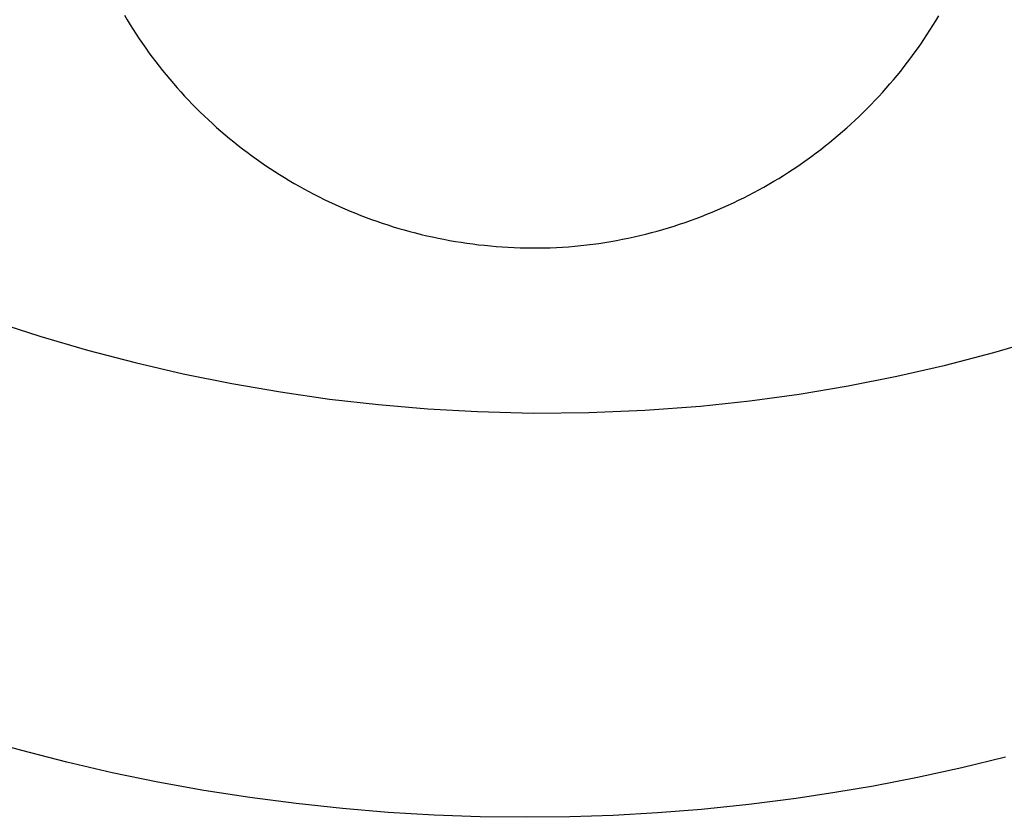
# Model space of a CAD drawing. Extents: x 20 to 2827, y 20 to 1701.
# Drawn here: x 2522 to 2585, y 1067 to 1118 of the extents above; entities that cross this region are included whole.
import ezdxf

# ---------------------------------------------------------------- set-up
doc = ezdxf.new("R2010")
doc.units = 0
doc.layers.get('0').update_dxf_attribs({"color": 3, "linetype": 'CONTINUOUS'})
doc.layers.add('CSLAYER4', color=3, linetype='CONTINUOUS')

# ---------------------------------------------------------------- blocks, each defined once
blk = doc.blocks.new('BLKF015')
at = {"layer": 'CSLAYER4', "color": 3, "linetype": 'CONTINUOUS'}
for p, q in [((2528.395402, 1118.355958), (2528.579586, 1118.045837)), ((2528.579586, 1118.045837), (2528.767469, 1117.738179)), ((2580.16706, 1117.691473), (2580.35368, 1117.996736)), ((2580.35368, 1117.996736), (2580.536605, 1118.304279)), ((2528.767469, 1117.738179), (2528.95902, 1117.433011)), ((2528.95902, 1117.433011), (2529.154206, 1117.130359)), ((2579.78284, 1117.08791), (2579.97677, 1117.38852)), ((2579.97677, 1117.38852), (2580.16706, 1117.691473)), ((2529.154206, 1117.130359), (2529.352996, 1116.830251)), ((2529.352996, 1116.830251), (2529.555358, 1116.532714)), ((2579.384163, 1116.49384), (2579.585295, 1116.789672)), ((2579.585295, 1116.789672), (2579.78284, 1117.08791)), ((2529.555358, 1116.532714), (2529.761261, 1116.237774)), ((2529.761261, 1116.237774), (2529.970672, 1115.945458)), ((2529.970672, 1115.945458), (2530.18356, 1115.655794)), ((2578.971246, 1115.909515), (2579.179471, 1116.200444)), ((2579.179471, 1116.200444), (2579.384163, 1116.49384)), ((2530.18356, 1115.655794), (2530.399893, 1115.368808)), ((2530.399893, 1115.368808), (2530.61964, 1115.084528)), ((2578.325641, 1115.051849), (2578.544304, 1115.335186)), ((2578.544304, 1115.335186), (2578.759514, 1115.621085)), ((2578.759514, 1115.621085), (2578.971246, 1115.909515)), ((2530.61964, 1115.084528), (2530.842769, 1114.802979)), ((2530.842769, 1114.802979), (2531.069247, 1114.524189)), ((2577.878068, 1114.492985), (2578.103554, 1114.771104)), ((2578.103554, 1114.771104), (2578.325641, 1115.051849)), ((2531.069247, 1114.524189), (2531.299043, 1114.248185)), ((2531.299043, 1114.248185), (2531.532127, 1113.974993)), ((2577.417012, 1113.944745), (2577.649212, 1114.217521)), ((2577.649212, 1114.217521), (2577.878068, 1114.492985)), ((2531.532127, 1113.974993), (2531.768464, 1113.704642)), ((2531.768464, 1113.704642), (2532.008025, 1113.437157)), ((2532.008025, 1113.437157), (2532.250777, 1113.172565)), ((2576.70062, 1113.142854), (2576.942689, 1113.40738)), ((2576.942689, 1113.40738), (2577.181495, 1113.674687)), ((2577.181495, 1113.674687), (2577.417012, 1113.944745)), ((2532.250777, 1113.172565), (2532.496689, 1112.910894)), ((2532.496689, 1112.910894), (2532.745729, 1112.65217)), ((2576.206802, 1112.622273), (2576.455315, 1112.881141)), ((2576.455315, 1112.881141), (2576.70062, 1113.142854)), ((2532.745729, 1112.65217), (2532.997864, 1112.39642)), ((2532.997864, 1112.39642), (2533.253064, 1112.143671)), ((2533.253064, 1112.143671), (2533.511297, 1111.89395)), ((2575.700259, 1112.113195), (2575.955108, 1112.36628)), ((2575.955108, 1112.36628), (2576.206802, 1112.622273)), ((2533.511297, 1111.89395), (2533.77253, 1111.647284)), ((2533.77253, 1111.647284), (2534.036732, 1111.4037)), ((2574.917056, 1111.371696), (2575.181206, 1111.615871)), ((2575.181206, 1111.615871), (2575.442282, 1111.863048)), ((2575.442282, 1111.863048), (2575.700259, 1112.113195)), ((2534.036732, 1111.4037), (2534.303872, 1111.163225)), ((2534.303872, 1111.163225), (2534.573918, 1110.925885)), ((2534.573918, 1110.925885), (2534.846837, 1110.691708)), ((2574.106437, 1110.657492), (2574.379644, 1110.892475)), ((2574.379644, 1110.892475), (2574.64986, 1111.130553)), ((2574.64986, 1111.130553), (2574.917056, 1111.371696)), ((2534.846837, 1110.691708), (2535.122599, 1110.46072)), ((2535.122599, 1110.46072), (2535.401171, 1110.232949)), ((2573.551154, 1110.196938), (2573.830265, 1110.425636)), ((2573.830265, 1110.425636), (2574.106437, 1110.657492)), ((2535.401171, 1110.232949), (2535.682521, 1110.00842)), ((2535.682521, 1110.00842), (2535.966619, 1109.787162)), ((2535.966619, 1109.787162), (2536.253432, 1109.569201)), ((2572.696466, 1109.53011), (2572.984228, 1109.749144)), ((2572.984228, 1109.749144), (2573.269133, 1109.97143)), ((2573.269133, 1109.97143), (2573.551154, 1110.196938)), ((2536.253432, 1109.569201), (2536.542928, 1109.354564)), ((2536.542928, 1109.354564), (2536.835077, 1109.143278)), ((2536.835077, 1109.143278), (2537.129845, 1108.935369)), ((2571.81631, 1108.892837), (2572.11248, 1109.101925)), ((2572.11248, 1109.101925), (2572.405874, 1109.31436)), ((2572.405874, 1109.31436), (2572.696466, 1109.53011)), ((2537.129845, 1108.935369), (2537.427201, 1108.730866)), ((2537.427201, 1108.730866), (2537.727114, 1108.529793)), ((2537.727114, 1108.529793), (2538.029552, 1108.33218)), ((2570.911417, 1108.285968), (2571.215751, 1108.484827)), ((2571.215751, 1108.484827), (2571.517391, 1108.687127)), ((2571.517391, 1108.687127), (2571.81631, 1108.892837)), ((2538.029552, 1108.33218), (2538.334483, 1108.138051)), ((2538.334483, 1108.138051), (2538.641875, 1107.947435)), ((2538.641875, 1107.947435), (2538.951697, 1107.760359)), ((2538.951697, 1107.760359), (2539.263916, 1107.576848)), ((2569.982516, 1107.710349), (2570.294772, 1107.898697)), ((2570.294772, 1107.898697), (2570.604414, 1108.090581)), ((2570.604414, 1108.090581), (2570.911417, 1108.285968)), ((2539.263916, 1107.576848), (2539.578502, 1107.39693)), ((2539.578502, 1107.39693), (2539.895422, 1107.220632)), ((2539.895422, 1107.220632), (2540.214645, 1107.047981)), ((2568.707901, 1106.992937), (2569.030339, 1107.16683)), ((2569.030339, 1107.16683), (2569.350273, 1107.344385)), ((2569.350273, 1107.344385), (2569.667674, 1107.525568)), ((2569.667674, 1107.525568), (2569.982516, 1107.710349)), ((2540.214645, 1107.047981), (2540.536138, 1106.879004)), ((2540.536138, 1106.879004), (2540.859871, 1106.713728)), ((2540.859871, 1106.713728), (2541.185811, 1106.552179)), ((2541.185811, 1106.552179), (2541.513927, 1106.394384)), ((2567.393636, 1106.334599), (2567.725825, 1106.493535)), ((2567.725825, 1106.493535), (2568.055616, 1106.656258)), ((2568.055616, 1106.656258), (2568.382984, 1106.822736)), ((2568.382984, 1106.822736), (2568.707901, 1106.992937)), ((2541.513927, 1106.394384), (2541.844187, 1106.240371)), ((2541.844187, 1106.240371), (2542.176559, 1106.090166)), ((2542.176559, 1106.090166), (2542.511012, 1105.943796)), ((2542.511012, 1105.943796), (2542.847513, 1105.801289)), ((2566.041454, 1105.737345), (2566.38296, 1105.880822)), ((2566.38296, 1105.880822), (2566.722176, 1106.028211)), ((2566.722176, 1106.028211), (2567.059078, 1106.17948)), ((2567.059078, 1106.17948), (2567.393636, 1106.334599)), ((2542.847513, 1105.801289), (2543.186032, 1105.66267)), ((2543.186032, 1105.66267), (2543.526535, 1105.527967)), ((2543.526535, 1105.527967), (2543.868993, 1105.397207)), ((2543.868993, 1105.397207), (2544.213372, 1105.270417)), ((2544.213372, 1105.270417), (2544.559641, 1105.147624)), ((2564.300543, 1105.079738), (2564.653086, 1105.203184)), ((2564.653086, 1105.203184), (2565.003476, 1105.3307)), ((2565.003476, 1105.3307), (2565.351685, 1105.462252)), ((2565.351685, 1105.462252), (2565.697687, 1105.597811)), ((2565.697687, 1105.597811), (2566.041454, 1105.737345)), ((2544.559641, 1105.147624), (2544.907768, 1105.028853)), ((2544.907768, 1105.028853), (2545.257722, 1104.914134)), ((2545.257722, 1104.914134), (2545.609471, 1104.803491)), ((2545.609471, 1104.803491), (2545.962983, 1104.696953)), ((2545.962983, 1104.696953), (2546.318226, 1104.594546)), ((2546.318226, 1104.594546), (2546.675169, 1104.496297)), ((2562.506472, 1104.524639), (2562.869377, 1104.62727)), ((2562.869377, 1104.62727), (2563.230263, 1104.734127)), ((2563.230263, 1104.734127), (2563.589104, 1104.845178)), ((2563.589104, 1104.845178), (2563.945873, 1104.960392)), ((2563.945873, 1104.960392), (2564.300543, 1105.079738)), ((2546.675169, 1104.496297), (2547.03378, 1104.402233)), ((2547.03378, 1104.402233), (2547.394027, 1104.312381)), ((2547.394027, 1104.312381), (2547.755878, 1104.226768)), ((2547.755878, 1104.226768), (2548.119302, 1104.14542)), ((2548.119302, 1104.14542), (2548.484267, 1104.068365)), ((2548.484267, 1104.068365), (2548.850741, 1103.99563)), ((2548.850741, 1103.99563), (2549.218693, 1103.92724)), ((2559.911905, 1103.927189), (2560.288179, 1103.999359)), ((2560.288179, 1103.999359), (2560.662625, 1104.075974)), ((2560.662625, 1104.075974), (2561.035214, 1104.157004)), ((2561.035214, 1104.157004), (2561.40592, 1104.242417)), ((2561.40592, 1104.242417), (2561.774717, 1104.332182)), ((2561.774717, 1104.332182), (2562.141577, 1104.426266)), ((2562.141577, 1104.426266), (2562.506472, 1104.524639)), ((2549.218693, 1103.92724), (2549.588091, 1103.863225)), ((2549.588091, 1103.863225), (2549.958902, 1103.803609)), ((2549.958902, 1103.803609), (2550.331096, 1103.74842)), ((2550.331096, 1103.74842), (2550.70464, 1103.697686)), ((2550.70464, 1103.697686), (2551.079503, 1103.651432)), ((2551.079503, 1103.651432), (2551.455654, 1103.609686)), ((2551.455654, 1103.609686), (2551.833059, 1103.572475)), ((2551.833059, 1103.572475), (2552.211688, 1103.539826)), ((2552.211688, 1103.539826), (2552.591509, 1103.511765)), ((2552.591509, 1103.511765), (2552.97249, 1103.48832)), ((2552.97249, 1103.48832), (2553.3546, 1103.469517)), ((2553.3546, 1103.469517), (2553.737806, 1103.455383)), ((2553.737806, 1103.455383), (2554.122077, 1103.445945)), ((2554.122077, 1103.445945), (2554.507381, 1103.441231)), ((2554.507381, 1103.441231), (2554.893686, 1103.441266)), ((2554.893686, 1103.441266), (2555.280961, 1103.446079)), ((2555.280961, 1103.446079), (2555.669175, 1103.455695)), ((2555.669175, 1103.455695), (2556.058294, 1103.470142)), ((2556.058294, 1103.470142), (2556.448288, 1103.489446)), ((2556.448288, 1103.489446), (2556.839124, 1103.513635)), ((2556.839124, 1103.513643), (2557.229055, 1103.549117)), ((2557.229055, 1103.549117), (2557.617372, 1103.589288)), ((2557.617372, 1103.589288), (2558.004051, 1103.634124)), ((2558.004051, 1103.634124), (2558.389063, 1103.683594)), ((2558.389063, 1103.683594), (2558.772381, 1103.737667)), ((2558.772381, 1103.737667), (2559.153979, 1103.796312)), ((2559.153979, 1103.796312), (2559.53383, 1103.859496)), ((2559.53383, 1103.859496), (2559.911905, 1103.927189)), ((2519.986472, 1098.767454), (2522.992301, 1097.794317)), ((2522.992301, 1097.794317), (2526.025353, 1096.905842)), ((2584.059129, 1096.752082), (2587.119638, 1097.656527)), ((2526.025353, 1096.905842), (2529.083486, 1096.103074)), ((2580.973752, 1095.941917), (2584.059129, 1096.752082)), ((2529.083486, 1096.103074), (2532.164433, 1095.386982)), ((2577.866117, 1095.226209), (2580.973752, 1095.941917)), ((2532.164433, 1095.386982), (2535.265747, 1094.75851)), ((2574.739925, 1094.605343), (2577.866117, 1095.226209)), ((2535.265747, 1094.75851), (2538.385174, 1094.218519)), ((2571.598867, 1094.079486), (2574.739925, 1094.605343)), ((2538.385174, 1094.218519), (2541.520599, 1093.767894)), ((2568.444793, 1093.648373), (2571.598867, 1094.079486)), ((2541.520599, 1093.767894), (2544.669434, 1093.407515)), ((2544.669434, 1093.407515), (2547.828686, 1093.13817)), ((2561.712592, 1093.045992), (2565.279646, 1093.311736)), ((2565.279646, 1093.311736), (2568.444793, 1093.648373)), ((2547.828686, 1093.13817), (2550.996179, 1092.960501)), ((2550.996179, 1092.960501), (2554.566884, 1092.871005)), ((2554.566884, 1092.871005), (2558.139268, 1092.899246)), ((2558.139268, 1092.899246), (2561.712592, 1093.045992)), ((2521.825595, 1071.249073), (2518.956311, 1072.058913)), ((2524.714437, 1070.508341), (2521.825595, 1071.249073)), ((2584.81966, 1070.829777), (2582.012601, 1070.14877)), ((2527.621099, 1069.837158), (2524.714437, 1070.508341)), ((2582.012601, 1070.14877), (2579.189684, 1069.533191)), ((2530.543799, 1069.235941), (2527.621099, 1069.837158)), ((2579.189684, 1069.533191), (2576.352569, 1068.983345)), ((2533.480243, 1068.705182), (2530.543799, 1069.235941)), ((2536.429186, 1068.245069), (2533.480243, 1068.705182)), ((2576.352569, 1068.983345), (2573.891007, 1068.561445)), ((2539.388829, 1067.855857), (2536.429186, 1068.245069)), ((2571.421062, 1068.189051), (2568.390315, 1067.80124)), ((2573.891007, 1068.561445), (2571.421062, 1068.189051)), ((2542.357412, 1067.537794), (2539.388829, 1067.855857)), ((2545.292814, 1067.293977), (2542.357412, 1067.537794)), ((2565.350517, 1067.488021), (2562.524183, 1067.264316)), ((2568.390315, 1067.80124), (2565.350517, 1067.488021)), ((2548.233424, 1067.119731), (2545.292814, 1067.293977)), ((2551.177503, 1067.015143), (2548.233424, 1067.119731)), ((2554.123312, 1066.980294), (2551.177503, 1067.015143)), ((2556.909033, 1067.011504), (2554.123312, 1066.980294)), ((2559.693277, 1067.105083), (2556.909033, 1067.011504)), ((2562.524183, 1067.264316), (2559.693277, 1067.105083))]:
    blk.add_line(p, q, dxfattribs=at)

msp = doc.modelspace()

# ---------------------------------------------------------------- block references
msp.add_blockref('BLKF015', (0, 0))

doc.saveas('drawing.dxf')
